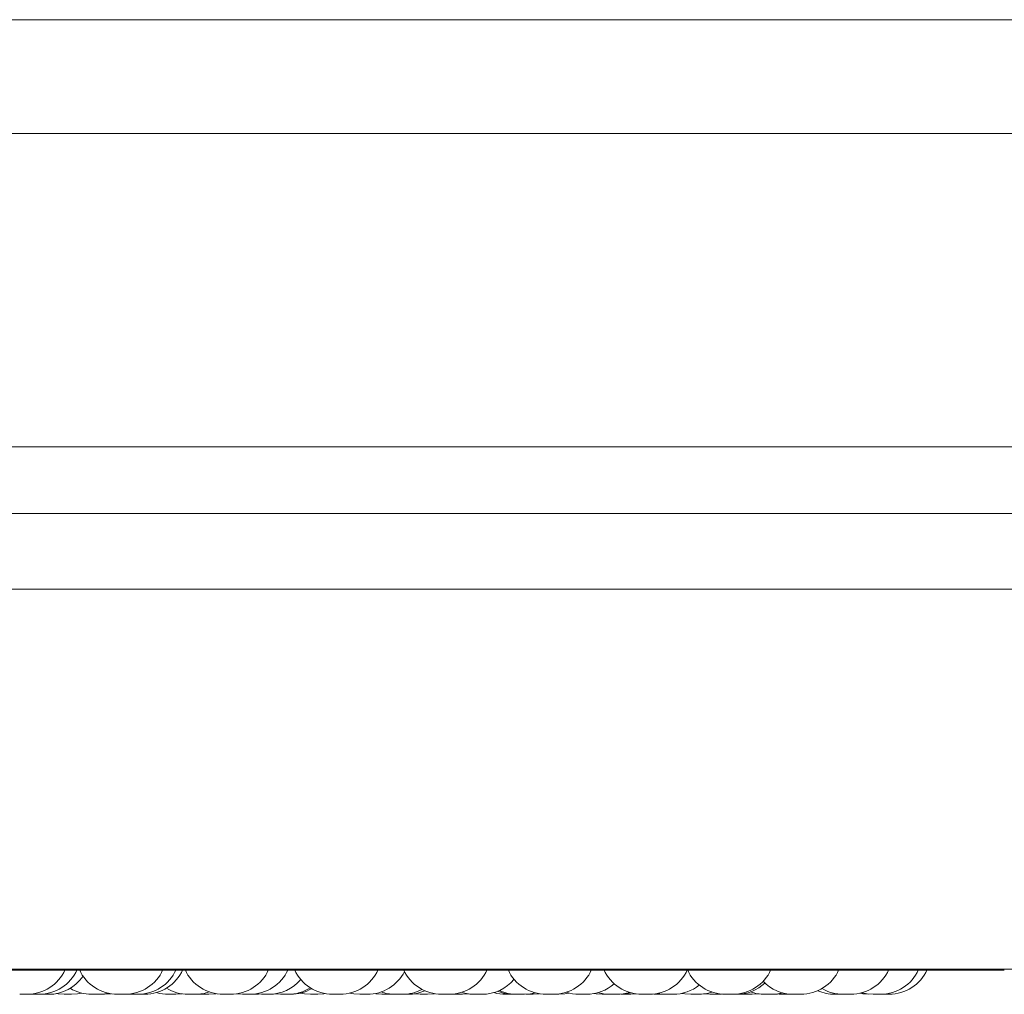
# Model space of a CAD drawing. Units: millimetres. Extents: x 470 to 882, y 3 to 283.
# Drawn here: x 809 to 811, y 173 to 175 of the extents above; entities that cross this region are included whole.
import ezdxf

# ---------------------------------------------------------------- set-up
doc = ezdxf.new("R2010")
doc.units = ezdxf.units.MM

msp = doc.modelspace()

# ---------------------------------------------------------------- linework, layer by layer
at = {"color": 7, "linetype": 'Continuous', "lineweight": 15}
for p, q in [((803.1003, 175.2506), (838.1903, 175.2506)), ((838.1903, 175.0106), (803.1003, 175.0106)), ((802.9403, 174.3506), (837.2203, 174.3506)), ((808.2048, 174.2106), (826.7455, 174.2106)), ((807.2935, 174.0506), (826.7177, 174.0506)), ((807.8045, 173.2485), (810.6605, 173.2485)), ((808.2144, 173.2506), (826.7177, 173.2506)), ((808.5866, 173.1974), (808.6019, 173.1974)), ((808.6062, 173.1976), (808.6117, 173.1974)), ((808.6295, 173.1975), (808.6319, 173.1974)), ((808.814, 173.1976), (808.8201, 173.1974)), ((808.8342, 173.1974), (808.8342, 173.1974)), ((808.8346, 173.1974), (808.8498, 173.1974)), ((808.9002, 173.1974), (808.9156, 173.1974)), ((808.9624, 173.1977), (808.9696, 173.1974)), ((809.0836, 173.1974), (809.0898, 173.1976)), ((809.0837, 173.1983), (809.096, 173.1974)), ((809.1238, 173.1983), (809.1361, 173.1974)), ((809.2147, 173.1974), (809.1993, 173.1974)), ((809.2458, 173.1974), (809.2612, 173.1974)), ((809.3032, 173.1974), (809.3186, 173.1974)), ((809.3367, 173.1983), (809.3491, 173.1974)), ((809.3645, 173.1974), (809.3707, 173.1976)), ((809.377, 173.1974), (809.3923, 173.1974)), ((809.4974, 173.1977), (809.5039, 173.1974)), ((809.504, 173.1974), (809.5041, 173.1974)), ((809.5044, 173.1974), (809.5053, 173.1974)), ((809.545, 173.1974), (809.5454, 173.1974)), ((809.6344, 173.1974), (809.6344, 173.1974)), ((809.6348, 173.1974), (809.6357, 173.1974)), ((809.6357, 173.1974), (809.6497, 173.1974)), ((809.6674, 173.1974), (809.6525, 173.1974)), ((809.6674, 173.1974), (809.6679, 173.1974)), ((809.7648, 173.1974), (809.7648, 173.1974)), ((809.7652, 173.1974), (809.7661, 173.1974)), ((809.8532, 173.1976), (809.8587, 173.1974)), ((809.8741, 173.1974), (809.8857, 173.1982)), ((809.8974, 173.1974), (809.8975, 173.1974)), ((809.8978, 173.1974), (809.8987, 173.1974)), ((809.8987, 173.1974), (809.9127, 173.1974)), ((809.9221, 173.1979), (809.9314, 173.1974)), ((809.9338, 173.1974), (809.9352, 173.1974)), ((810.028, 173.1983), (810.0403, 173.1974)), ((810.0557, 173.1974), (810.0645, 173.1979)), ((810.1052, 173.1979), (810.1141, 173.1974)), ((810.1866, 173.1975), (810.1906, 173.1974)), ((810.206, 173.1974), (810.2109, 173.1976))]:
    msp.add_line(p, q, dxfattribs=at)
at = {"color": 7, "linetype": 'Continuous', "lineweight": 15, "flags": 128}
for points in [[(809.6497, 173.1974), (809.6623, 173.1983), (809.6726, 173.2005)], [(809.8045, 173.2009), (809.8164, 173.1983), (809.829, 173.1974)], [(809.8489, 173.1974), (809.8614, 173.1983), (809.8731, 173.2008)], [(810.3605, 173.2007), (810.3716, 173.1983), (810.3842, 173.1974)], [(808.6639, 173.199), (808.6678, 173.1983), (808.6804, 173.1974)], [(808.6958, 173.1974), (808.7084, 173.1983), (808.717, 173.2)], [(808.7536, 173.1974), (808.7662, 173.1983), (808.7731, 173.1996)], [(808.765, 173.1974), (808.7776, 173.1983), (808.7788, 173.1985)], [(808.9156, 173.1974), (808.9282, 173.1983), (808.9284, 173.1984)], [(808.985, 173.1974), (808.9976, 173.1983), (809.0001, 173.1987)], [(809.0433, 173.1983), (809.0434, 173.1983), (809.056, 173.1974)], [(809.1783, 173.2), (809.1867, 173.1983), (809.1993, 173.1974)], [(809.2147, 173.1974), (809.2273, 173.1983), (809.2303, 173.1988)], [(809.2822, 173.2), (809.2906, 173.1983), (809.3032, 173.1974)], [(809.4172, 173.1983), (809.4173, 173.1983), (809.4299, 173.1974)], [(809.4453, 173.1974), (809.4579, 173.1983), (809.4604, 173.1987)], [(809.5193, 173.1974), (809.5319, 173.1983), (809.5321, 173.1984)], [(809.668, 173.1974), (809.6806, 173.1983), (809.6817, 173.1985)], [(809.7223, 173.1974), (809.7349, 173.1983), (809.7435, 173.2)], [(809.7966, 173.199), (809.8006, 173.1983), (809.8132, 173.1974)], [(809.9301, 173.1992), (809.9349, 173.1983), (809.9475, 173.1974)], [(809.9816, 173.1994), (809.9877, 173.1983), (810.0003, 173.1974)], [(810.1295, 173.1974), (810.1421, 173.1983), (810.1426, 173.1984)], [(810.1712, 173.1974), (810.1838, 173.1983), (810.1938, 173.2004)], [(810.1825, 173.1974), (810.1951, 173.1983), (810.1995, 173.1991)], [(810.356, 173.1995), (810.3625, 173.1983), (810.3751, 173.1974)]]:
    msp.add_lwpolyline(points, dxfattribs=at)
at = {"color": 7, "linetype": 'Continuous', "lineweight": 15}
for centre, start, end in [((808.6019, 173.2854), 270, 335.8523), ((808.6271, 173.2854), 270, 335.8523), ((808.7926, 173.2854), 204.1477, 270), ((808.808, 173.2854), 270, 335.8523), ((808.8355, 173.2854), 270, 335.8523), ((808.8498, 173.2854), 270, 335.8523), ((809.0152, 173.2854), 204.1477, 270), ((809.0306, 173.2854), 270, 335.8523), ((809.0714, 173.2854), 270, 335.8523), ((809.2458, 173.2854), 204.1477, 270), ((809.2612, 173.2854), 270, 335.8523), ((809.3186, 173.2854), 270, 333.0859), ((809.4755, 173.2854), 204.1477, 270), ((809.4909, 173.2854), 270, 335.8523), ((809.6955, 173.2854), 204.1477, 270), ((809.7109, 173.2854), 270, 335.8523), ((809.8973, 173.2854), 204.1477, 270), ((809.9127, 173.2854), 270, 335.8523), ((810.0732, 173.2854), 204.1477, 270), ((810.0886, 173.2854), 270, 335.8523), ((810.2318, 173.2854), 270, 335.8523), ((810.3368, 173.2854), 270, 335.8523), ((810.3996, 173.2854), 270, 335.8523), ((810.4177, 173.2854), 270, 335.8523), ((808.6473, 173.2854), 270, 325.6267), ((809.1114, 173.2854), 270, 319.7741), ((809.5603, 173.2854), 270, 320.1942), ((810.2164, 173.2854), 223.4395, 270), ((808.7382, 173.2854), 238.8995, 270), ((808.9002, 173.2854), 253.3694, 270), ((808.9412, 173.2854), 238.721, 270), ((808.9566, 173.2854), 270, 289.4485), ((809.1515, 173.2854), 270, 302.4027), ((809.1573, 173.2854), 270, 300.1863), ((809.3769, 173.2854), 250.6487, 270), ((809.3923, 173.2854), 270, 298.2174), ((809.4045, 173.2854), 270, 293.7884), ((809.5449, 173.2854), 252.1376, 270), ((809.6107, 173.2854), 253.3696, 270), ((809.6262, 173.2854), 248.0268, 270), ((809.6343, 173.2854), 245.1467, 270), ((809.7647, 173.2854), 252.2191, 270), ((809.7801, 173.2854), 270, 311.782), ((809.8444, 173.2854), 270, 287.5114), ((809.9629, 173.2854), 270, 308.8255), ((810.0157, 173.2854), 270, 289.0934), ((810.0963, 173.2854), 270, 313.0437), ((810.1558, 173.2854), 250.2363, 270), ((810.3036, 173.2854), 245.9243, 270), ((810.3214, 173.2854), 239.3967, 270)]:
    msp.add_arc(centre, 0.088, start, end, dxfattribs=at)
for points, knots in [([(808.6117, 173.1974), (808.6117, 173.1974), (808.6117, 173.1974), (808.6122, 173.1974), (808.6133, 173.1974), (808.6148, 173.1974), (808.6169, 173.1974), (808.6199, 173.1974), (808.6227, 173.1974), (808.6248, 173.1974), (808.626, 173.1974), (808.6269, 173.1974), (808.627, 173.1974), (808.627, 173.1974)], [0, 0, 0, 0, 0.027284, 0.140698, 0.223666, 0.276933, 0.401758, 0.520359, 0.63952, 0.759299, 0.826685, 0.89558, 1, 1, 1, 1]), ([(808.6269, 173.1974), (808.6274, 173.1974), (808.6283, 173.1974), (808.6294, 173.1974), (808.6301, 173.1974), (808.6304, 173.1974), (808.6309, 173.1974), (808.6315, 173.1974), (808.6315, 173.1974), (808.6316, 173.1974)], [0, 0, 0, 0, 0.1649742, 0.3316966, 0.4985798, 0.5037905, 0.5466988, 0.8314927, 1, 1, 1, 1]), ([(808.632, 173.1974), (808.632, 173.1974), (808.6319, 173.1974), (808.6328, 173.1974), (808.6341, 173.1974), (808.6353, 173.1974), (808.6367, 173.1974), (808.6387, 173.1974), (808.6412, 173.1974), (808.6436, 173.1974), (808.6452, 173.1974), (808.6464, 173.1974), (808.6473, 173.1974), (808.6472, 173.1974), (808.6472, 173.1974)], [0, 0, 0, 0, 0.058433, 0.178994, 0.248472, 0.315224, 0.380069, 0.442846, 0.567781, 0.687292, 0.756512, 0.818655, 0.93595, 1, 1, 1, 1]), ([(808.6806, 173.1974), (808.6806, 173.1974), (808.6805, 173.1974), (808.6815, 173.1974), (808.6827, 173.1974), (808.6843, 173.1974), (808.6866, 173.1974), (808.6897, 173.1974), (808.6921, 173.1974), (808.6937, 173.1974), (808.6947, 173.1974), (808.6954, 173.1974), (808.6958, 173.1974), (808.6958, 173.1974), (808.6957, 173.1974)], [0, 0, 0, 0, 0.067326, 0.186825, 0.256137, 0.318232, 0.435645, 0.560808, 0.685725, 0.75672, 0.81863, 0.884947, 0.952226, 1, 1, 1, 1]), ([(808.7383, 173.1974), (808.7383, 173.1974), (808.7383, 173.1974), (808.739, 173.1974), (808.7401, 173.1974), (808.7415, 173.1974), (808.7431, 173.1974), (808.7441, 173.1974), (808.7446, 173.1974), (808.7446, 173.1974), (808.7447, 173.1974), (808.7457, 173.1974), (808.7474, 173.1974), (808.7494, 173.1974), (808.7511, 173.1974), (808.7523, 173.1974), (808.7531, 173.1974), (808.7535, 173.1974), (808.7535, 173.1974), (808.7536, 173.1974), (808.7536, 173.1974), (808.7535, 173.1974)], [0, 0, 0, 0, 0.069114, 0.156335, 0.216462, 0.319374, 0.381685, 0.443825, 0.444046, 0.445052, 0.447859, 0.458632, 0.56902, 0.656298, 0.716398, 0.81917, 0.881571, 0.943901, 0.945786, 0.961977, 1, 1, 1, 1]), ([(808.7496, 173.1974), (808.7496, 173.1974), (808.7495, 173.1974), (808.7498, 173.1974), (808.7499, 173.1974), (808.7502, 173.1974), (808.7503, 173.1974), (808.7503, 173.1974), (808.7507, 173.1974), (808.7517, 173.1974), (808.7534, 173.1974), (808.7553, 173.1974), (808.7571, 173.1974), (808.759, 173.1974), (808.7599, 173.1974), (808.7605, 173.1974), (808.7614, 173.1974), (808.7627, 173.1974), (808.7638, 173.1974), (808.7643, 173.1974), (808.7645, 173.1974), (808.7649, 173.1974), (808.7649, 173.1974), (808.765, 173.1974)], [0, 0, 0, 0, 0.006935, 0.068899, 0.130645, 0.130923, 0.131979, 0.134787, 0.145322, 0.255179, 0.341834, 0.401499, 0.5038, 0.565654, 0.627556, 0.629488, 0.645502, 0.751176, 0.81364, 0.876094, 0.878207, 0.894554, 1, 1, 1, 1]), ([(808.7926, 173.1974), (808.7926, 173.1974), (808.7924, 173.1974), (808.7931, 173.1974), (808.7945, 173.1974), (808.7961, 173.1974), (808.798, 173.1974), (808.8, 173.1974), (808.8021, 173.1974), (808.804, 173.1974), (808.8056, 173.1974), (808.8068, 173.1974), (808.8077, 173.1974), (808.8081, 173.1974), (808.808, 173.1974), (808.808, 173.1974)], [0, 0, 0, 0, 0.006237, 0.132023, 0.256675, 0.31906, 0.386198, 0.509045, 0.573267, 0.640367, 0.75667, 0.819419, 0.88205, 0.995243, 1, 1, 1, 1]), ([(808.811, 173.1974), (808.8109, 173.1974), (808.8109, 173.1974), (808.8118, 173.1974), (808.8131, 173.1974), (808.8147, 173.1974), (808.8167, 173.1974), (808.8183, 173.1974), (808.819, 173.1974)], [0, 0, 0, 0, 0.129377, 0.35916, 0.492112, 0.611436, 0.836992, 1, 1, 1, 1]), ([(808.819, 173.1974), (808.819, 173.1974), (808.819, 173.1974), (808.8196, 173.1974), (808.8203, 173.1974), (808.8204, 173.1974)], [0, 0, 0, 0, 0.292204, 0.896996, 1, 1, 1, 1]), ([(808.8202, 173.1974), (808.8202, 173.1974), (808.8203, 173.1974), (808.8211, 173.1974), (808.8223, 173.1974), (808.824, 173.1974), (808.8259, 173.1974), (808.828, 173.1974), (808.8305, 173.1974), (808.8328, 173.1974), (808.8341, 173.1974), (808.8351, 173.1974), (808.8356, 173.1974), (808.8355, 173.1974), (808.8355, 173.1974)], [0, 0, 0, 0, 0.099046, 0.170191, 0.231241, 0.355487, 0.42415, 0.484696, 0.611981, 0.736996, 0.800587, 0.868032, 0.986349, 1, 1, 1, 1]), ([(808.9413, 173.1974), (808.9413, 173.1974), (808.9413, 173.1974), (808.9417, 173.1974), (808.9426, 173.1974), (808.9426, 173.1974), (808.9426, 173.1974), (808.9427, 173.1974), (808.9433, 173.1974), (808.9445, 173.1974), (808.9464, 173.1974), (808.9484, 173.1974), (808.9503, 173.1974), (808.952, 173.1974), (808.9529, 173.1974), (808.9534, 173.1974), (808.9543, 173.1974), (808.9553, 173.1974), (808.9561, 173.1974), (808.9565, 173.1974), (808.9565, 173.1974), (808.9566, 173.1974), (808.9566, 173.1974), (808.9565, 173.1974)], [0, 0, 0, 0, 0.068333, 0.131204, 0.193961, 0.19406, 0.195248, 0.198012, 0.208749, 0.319051, 0.406212, 0.466546, 0.569288, 0.631629, 0.693823, 0.695739, 0.711901, 0.818238, 0.881161, 0.943918, 0.945999, 0.962383, 1, 1, 1, 1]), ([(808.9696, 173.1974), (808.9696, 173.1974), (808.9696, 173.1974), (808.9694, 173.1974), (808.9698, 173.1974), (808.9698, 173.1974), (808.9698, 173.1974), (808.97, 173.1974), (808.9708, 173.1974), (808.9722, 173.1974), (808.9739, 173.1974), (808.9756, 173.1974), (808.9774, 173.1974), (808.9785, 173.1974), (808.9791, 173.1974), (808.9801, 173.1974), (808.9815, 173.1974), (808.9829, 173.1974), (808.9835, 173.1974), (808.9839, 173.1974), (808.9844, 173.1974), (808.985, 173.1974), (808.9849, 173.1974), (808.9849, 173.1974)], [0, 0, 0, 0, 0.0066236, 0.0688044, 0.0690835, 0.0700899, 0.0730123, 0.0835452, 0.1941206, 0.2813229, 0.3415918, 0.4442517, 0.5065955, 0.5688867, 0.5709211, 0.5869578, 0.6932385, 0.7562197, 0.8189877, 0.8211226, 0.8375053, 0.9436293, 1, 1, 1, 1]), ([(809.0153, 173.1974), (809.0153, 173.1974), (809.0152, 173.1974), (809.0158, 173.1974), (809.0162, 173.1974), (809.0166, 173.1974), (809.0167, 173.1974), (809.0173, 173.1974), (809.0184, 173.1974), (809.0201, 173.1974), (809.0211, 173.1974), (809.0216, 173.1974), (809.0216, 173.1974), (809.0217, 173.1974), (809.0227, 173.1974), (809.0244, 173.1974), (809.0264, 173.1974), (809.0281, 173.1974), (809.0293, 173.1974), (809.0301, 173.1974), (809.0305, 173.1974), (809.0305, 173.1974), (809.0305, 173.1974), (809.0305, 173.1974), (809.0306, 173.1974), (809.0306, 173.1974), (809.0305, 173.1974)], [0, 0, 0, 0, 0.068293, 0.131084, 0.193877, 0.194435, 0.198817, 0.211253, 0.318236, 0.381081, 0.443847, 0.444045, 0.445051, 0.44807, 0.458649, 0.569046, 0.656294, 0.716453, 0.81929, 0.881781, 0.943924, 0.944122, 0.945128, 0.947954, 0.958728, 1, 1, 1, 1]), ([(809.0561, 173.1974), (809.0561, 173.1974), (809.056, 173.1974), (809.0565, 173.1974), (809.0571, 173.1974), (809.0574, 173.1974), (809.0575, 173.1974), (809.058, 173.1974), (809.0592, 173.1974), (809.0608, 173.1974), (809.0618, 173.1974), (809.0623, 173.1974), (809.0624, 173.1974), (809.0625, 173.1974), (809.0635, 173.1974), (809.0652, 173.1974), (809.0672, 173.1974), (809.0688, 173.1974), (809.07, 173.1974), (809.0711, 173.1974), (809.0709, 173.1974), (809.0713, 173.1974), (809.0713, 173.1974), (809.0713, 173.1974), (809.0713, 173.1974), (809.0713, 173.1974), (809.0713, 173.1974)], [0, 0, 0, 0, 0.068296, 0.131088, 0.193882, 0.194323, 0.198981, 0.211141, 0.318125, 0.381147, 0.443914, 0.444112, 0.445118, 0.447944, 0.458523, 0.569118, 0.656182, 0.716506, 0.819212, 0.881527, 0.943861, 0.94414, 0.945127, 0.947953, 0.958727, 1, 1, 1, 1]), ([(809.0682, 173.1974), (809.0682, 173.1974), (809.0681, 173.1974), (809.0684, 173.1974), (809.0684, 173.1974), (809.0684, 173.1974), (809.0684, 173.1974), (809.0687, 173.1974), (809.0693, 173.1974), (809.0708, 173.1974), (809.0725, 173.1974), (809.0742, 173.1974), (809.0761, 173.1974), (809.0771, 173.1974), (809.0777, 173.1974), (809.0787, 173.1974), (809.0801, 173.1974), (809.0815, 173.1974), (809.0822, 173.1974), (809.0825, 173.1974), (809.083, 173.1974), (809.0836, 173.1974), (809.0835, 173.1974), (809.0835, 173.1974)], [0, 0, 0, 0, 0.006033, 0.068828, 0.069026, 0.070032, 0.072955, 0.08363, 0.194037, 0.281243, 0.341514, 0.444363, 0.506709, 0.569002, 0.570846, 0.587075, 0.69336, 0.756193, 0.819084, 0.821116, 0.8375, 0.943627, 1, 1, 1, 1]), ([(809.0962, 173.1974), (809.0961, 173.1974), (809.0961, 173.1974), (809.0967, 173.1974), (809.0971, 173.1974), (809.0975, 173.1974), (809.0975, 173.1974), (809.0981, 173.1974), (809.0992, 173.1974), (809.1009, 173.1974), (809.1019, 173.1974), (809.1024, 173.1974), (809.1024, 173.1974), (809.1025, 173.1974), (809.1035, 173.1974), (809.1053, 173.1974), (809.1072, 173.1974), (809.1089, 173.1974), (809.1101, 173.1974), (809.1111, 173.1974), (809.1109, 173.1974), (809.1113, 173.1974), (809.1113, 173.1974), (809.1114, 173.1974), (809.1114, 173.1974), (809.1114, 173.1974), (809.1113, 173.1974)], [0, 0, 0, 0, 0.068298, 0.131091, 0.193887, 0.194445, 0.198828, 0.211149, 0.318136, 0.38116, 0.443928, 0.444126, 0.445132, 0.447958, 0.458537, 0.569136, 0.656202, 0.716527, 0.819236, 0.881729, 0.943875, 0.944154, 0.94516, 0.947952, 0.958726, 1, 1, 1, 1]), ([(809.1362, 173.1974), (809.1362, 173.1974), (809.1361, 173.1974), (809.1367, 173.1974), (809.1371, 173.1974), (809.1375, 173.1974), (809.1376, 173.1974), (809.1382, 173.1974), (809.1393, 173.1974), (809.141, 173.1974), (809.1419, 173.1974), (809.1425, 173.1974), (809.1425, 173.1974), (809.1426, 173.1974), (809.1436, 173.1974), (809.1453, 173.1974), (809.1473, 173.1974), (809.149, 173.1974), (809.1502, 173.1974), (809.1512, 173.1974), (809.151, 173.1974), (809.1514, 173.1974), (809.1514, 173.1974), (809.1514, 173.1974), (809.1515, 173.1974), (809.1514, 173.1974), (809.1514, 173.1974)], [0, 0, 0, 0, 0.068298, 0.131091, 0.193886, 0.194444, 0.198827, 0.210987, 0.318108, 0.381131, 0.443899, 0.444097, 0.445103, 0.447894, 0.458699, 0.5691, 0.656166, 0.716491, 0.819199, 0.881692, 0.943837, 0.944117, 0.945123, 0.947914, 0.958719, 1, 1, 1, 1]), ([(809.1419, 173.1974), (809.1419, 173.1974), (809.1419, 173.1974), (809.142, 173.1974), (809.1426, 173.1974), (809.1445, 173.1974), (809.1472, 173.1974), (809.1503, 173.1974), (809.1523, 173.1974), (809.1541, 173.1974), (809.1557, 173.1974), (809.1568, 173.1974), (809.1572, 173.1974), (809.1573, 173.1974), (809.1573, 173.1974), (809.1573, 173.1974)], [0, 0, 0, 0, 0.008712, 0.027259, 0.152068, 0.276875, 0.401622, 0.52648, 0.651019, 0.657971, 0.776551, 0.901261, 0.922104, 0.962883, 1, 1, 1, 1]), ([(809.3032, 173.1974), (809.3032, 173.1974), (809.3032, 173.1974), (809.3032, 173.1974), (809.3032, 173.1974)], [0, 0, 0, 0, 0.66638, 1, 1, 1, 1]), ([(809.3091, 173.1974), (809.3091, 173.1974), (809.3091, 173.1974), (809.3098, 173.1974), (809.3109, 173.1974), (809.3122, 173.1974), (809.3139, 173.1974), (809.3149, 173.1974), (809.3155, 173.1974), (809.3165, 173.1974), (809.318, 173.1974), (809.3198, 173.1974), (809.3207, 173.1974), (809.3213, 173.1974), (809.3221, 173.1974), (809.3235, 173.1974), (809.324, 173.1974), (809.3243, 173.1974)], [0, 0, 0, 0, 0.073264, 0.16572, 0.229458, 0.338478, 0.404577, 0.470448, 0.472563, 0.489709, 0.602346, 0.669064, 0.735648, 0.73774, 0.755336, 0.86763, 1, 1, 1, 1]), ([(809.3492, 173.1974), (809.3492, 173.1974), (809.3491, 173.1974), (809.3498, 173.1974), (809.3509, 173.1974), (809.3523, 173.1974), (809.354, 173.1974), (809.3549, 173.1974), (809.3556, 173.1974), (809.3566, 173.1974), (809.3581, 173.1974), (809.3599, 173.1974), (809.3608, 173.1974), (809.3613, 173.1974), (809.3621, 173.1974), (809.3636, 173.1974), (809.3641, 173.1974), (809.3644, 173.1974)], [0, 0, 0, 0, 0.073161, 0.165718, 0.229457, 0.338481, 0.404582, 0.470454, 0.47257, 0.489716, 0.602356, 0.669076, 0.735662, 0.737984, 0.75535, 0.867724, 1, 1, 1, 1]), ([(809.3892, 173.1974), (809.3892, 173.1974), (809.3892, 173.1974), (809.3899, 173.1974), (809.391, 173.1974), (809.3924, 173.1974), (809.394, 173.1974), (809.395, 173.1974), (809.3956, 173.1974), (809.3966, 173.1974), (809.3982, 173.1974), (809.4, 173.1974), (809.4009, 173.1974), (809.4014, 173.1974), (809.4022, 173.1974), (809.4036, 173.1974), (809.4041, 173.1974), (809.4044, 173.1974)], [0, 0, 0, 0, 0.073163, 0.165722, 0.229462, 0.338487, 0.404543, 0.470444, 0.472559, 0.489706, 0.602348, 0.66907, 0.735656, 0.737979, 0.755345, 0.867721, 1, 1, 1, 1]), ([(809.43, 173.1974), (809.43, 173.1974), (809.43, 173.1974), (809.4307, 173.1974), (809.4318, 173.1974), (809.4331, 173.1974), (809.4348, 173.1974), (809.4358, 173.1974), (809.4364, 173.1974), (809.4374, 173.1974), (809.4389, 173.1974), (809.4407, 173.1974), (809.4416, 173.1974), (809.4422, 173.1974), (809.443, 173.1974), (809.4444, 173.1974), (809.4449, 173.1974), (809.4452, 173.1974)], [0, 0, 0, 0, 0.073273, 0.165659, 0.229515, 0.338383, 0.404484, 0.470559, 0.472674, 0.489614, 0.602463, 0.668985, 0.73557, 0.737833, 0.755261, 0.8677, 1, 1, 1, 1]), ([(809.4757, 173.1974), (809.4757, 173.1974), (809.4756, 173.1974), (809.4766, 173.1974), (809.4778, 173.1974), (809.4787, 173.1974), (809.4791, 173.1974), (809.4792, 173.1974), (809.4801, 173.1974), (809.4815, 173.1974), (809.4834, 173.1974), (809.4844, 173.1974), (809.4849, 173.1974), (809.4849, 173.1974), (809.485, 173.1974), (809.486, 173.1974), (809.4876, 173.1974), (809.4891, 173.1974), (809.4902, 173.1974), (809.4909, 173.1974), (809.4909, 173.1974), (809.491, 173.1974)], [0, 0, 0, 0, 0.068088, 0.191631, 0.253988, 0.316282, 0.316989, 0.321397, 0.33354, 0.439967, 0.502516, 0.564821, 0.565017, 0.566017, 0.568825, 0.579529, 0.689245, 0.775975, 0.835814, 0.938052, 1, 1, 1, 1]), ([(809.5053, 173.1974), (809.506, 173.1974), (809.507, 173.1974), (809.5088, 173.1974), (809.5098, 173.1974), (809.5103, 173.1974), (809.5104, 173.1974), (809.5114, 173.1974), (809.513, 173.1974), (809.5145, 173.1974), (809.516, 173.1974), (809.516, 173.1974), (809.5161, 173.1974), (809.5161, 173.1974), (809.517, 173.1974), (809.5181, 173.1974), (809.519, 173.1974), (809.5193, 173.1974), (809.5193, 173.1974), (809.5192, 173.1974)], [0, 0, 0, 0, 0.1542952, 0.2322197, 0.3099711, 0.3107159, 0.316171, 0.3315309, 0.4643518, 0.5424492, 0.6203887, 0.6205111, 0.621939, 0.6253432, 0.6385946, 0.7756543, 0.883817, 0.9585686, 1, 1, 1, 1]), ([(809.5454, 173.1974), (809.5458, 173.1974), (809.5465, 173.1974), (809.548, 173.1974), (809.5489, 173.1974), (809.5494, 173.1974), (809.5495, 173.1974), (809.5504, 173.1974), (809.5519, 173.1974), (809.5538, 173.1974), (809.5547, 173.1974), (809.5552, 173.1974), (809.5553, 173.1974), (809.5554, 173.1974), (809.5563, 173.1974), (809.5578, 173.1974), (809.5591, 173.1974), (809.56, 173.1974), (809.5602, 173.1974), (809.5603, 173.1974)], [0, 0, 0, 0, 0.14187, 0.213717, 0.28544, 0.285944, 0.291097, 0.305134, 0.427518, 0.49935, 0.571013, 0.571239, 0.572453, 0.575806, 0.587869, 0.71421, 0.813718, 0.882605, 1, 1, 1, 1]), ([(809.6107, 173.1974), (809.6107, 173.1974), (809.6106, 173.1974), (809.6108, 173.1974), (809.6109, 173.1974), (809.6112, 173.1974), (809.6118, 173.1974), (809.613, 173.1974), (809.6138, 173.1974), (809.6144, 173.1974), (809.6152, 173.1974), (809.6167, 173.1974), (809.6185, 173.1974), (809.6196, 173.1974), (809.6202, 173.1974), (809.6212, 173.1974), (809.6231, 173.1974), (809.6242, 173.1974), (809.6249, 173.1974)], [0, 0, 0, 0, 0.007491, 0.084179, 0.08652, 0.106287, 0.236087, 0.312944, 0.389705, 0.392248, 0.411727, 0.541766, 0.618425, 0.695263, 0.697723, 0.717841, 0.847422, 1, 1, 1, 1]), ([(809.6249, 173.1974), (809.6254, 173.1974), (809.626, 173.1974), (809.6261, 173.1974), (809.6261, 173.1974)], [0, 0, 0, 0, 0.6874759, 1, 1, 1, 1]), ([(809.625, 173.1974), (809.625, 173.1974), (809.625, 173.1974), (809.6254, 173.1974), (809.6258, 173.1974), (809.6262, 173.1974), (809.6263, 173.1974)], [0, 0, 0, 0, 0.2194942, 0.5628916, 0.9394906, 1, 1, 1, 1]), ([(809.6263, 173.1974), (809.6262, 173.1974), (809.6262, 173.1974), (809.6268, 173.1974), (809.6273, 173.1974), (809.6277, 173.1974), (809.6282, 173.1974), (809.6294, 173.1974), (809.631, 173.1974), (809.632, 173.1974), (809.6327, 173.1974), (809.6337, 173.1974), (809.6357, 173.1974), (809.6374, 173.1974), (809.6383, 173.1974)], [0, 0, 0, 0, 0.098421, 0.189016, 0.279678, 0.282524, 0.305753, 0.45893, 0.549817, 0.640336, 0.643496, 0.667127, 0.820097, 1, 1, 1, 1]), ([(809.6366, 173.1974), (809.637, 173.1974), (809.6379, 173.1974), (809.6389, 173.1974), (809.6394, 173.1974), (809.6397, 173.1974)], [0, 0, 0, 0, 0.304257, 0.653605, 1, 1, 1, 1]), ([(809.6955, 173.1974), (809.6957, 173.1974), (809.696, 173.1974), (809.6975, 173.1974), (809.699, 173.1974), (809.6999, 173.1974), (809.7005, 173.1974), (809.7006, 173.1974), (809.7015, 173.1974), (809.703, 173.1974), (809.7049, 173.1974), (809.7058, 173.1974), (809.7063, 173.1974), (809.7064, 173.1974), (809.7065, 173.1974), (809.7073, 173.1974), (809.7088, 173.1974), (809.71, 173.1974), (809.7108, 173.1974), (809.7109, 173.1974), (809.7109, 173.1974)], [0, 0, 0, 0, 0.124014, 0.249421, 0.312753, 0.37588, 0.376509, 0.380983, 0.393519, 0.501363, 0.564923, 0.628193, 0.628392, 0.629553, 0.632326, 0.643102, 0.754488, 0.8425, 0.903205, 1, 1, 1, 1]), ([(809.707, 173.1974), (809.707, 173.1974), (809.707, 173.1974), (809.7075, 173.1974), (809.708, 173.1974), (809.7084, 173.1974), (809.709, 173.1974), (809.7105, 173.1974), (809.7123, 173.1974), (809.7133, 173.1974)], [0, 0, 0, 0, 0.154125, 0.29593, 0.437478, 0.442109, 0.479233, 0.718457, 1, 1, 1, 1]), ([(809.7133, 173.1974), (809.7143, 173.1974), (809.7158, 173.1974), (809.7177, 173.1974), (809.7186, 173.1974), (809.719, 173.1974), (809.7192, 173.1974), (809.72, 173.1974), (809.721, 173.1974), (809.7218, 173.1974), (809.7222, 173.1974), (809.7222, 173.1974), (809.7222, 173.1974), (809.7222, 173.1974), (809.7223, 173.1974), (809.7223, 173.1974), (809.7222, 173.1974)], [0, 0, 0, 0, 0.223634, 0.336561, 0.449274, 0.450465, 0.458346, 0.480424, 0.673069, 0.786093, 0.899146, 0.899323, 0.901307, 0.906327, 0.925584, 1, 1, 1, 1]), ([(809.7661, 173.1974), (809.7667, 173.1974), (809.7677, 173.1974), (809.7695, 173.1974), (809.7705, 173.1974), (809.7711, 173.1974), (809.7712, 173.1974), (809.7722, 173.1974), (809.7738, 173.1974), (809.7753, 173.1974), (809.7768, 173.1974), (809.7768, 173.1974), (809.7768, 173.1974), (809.7769, 173.1974), (809.7778, 173.1974), (809.7789, 173.1974), (809.7797, 173.1974), (809.7801, 173.1974), (809.78, 173.1974), (809.78, 173.1974)], [0, 0, 0, 0, 0.154267, 0.232233, 0.310206, 0.310696, 0.316412, 0.331508, 0.4643, 0.542421, 0.620285, 0.62053, 0.621958, 0.625489, 0.638612, 0.775634, 0.883899, 0.958564, 1, 1, 1, 1]), ([(809.8133, 173.1974), (809.8133, 173.1974), (809.8133, 173.1974), (809.8138, 173.1974), (809.8143, 173.1974), (809.8147, 173.1974), (809.8153, 173.1974), (809.8164, 173.1974), (809.8181, 173.1974), (809.8191, 173.1974), (809.8197, 173.1974), (809.8207, 173.1974), (809.8228, 173.1974), (809.8244, 173.1974), (809.8253, 173.1974)], [0, 0, 0, 0, 0.098524, 0.189183, 0.279677, 0.282523, 0.305745, 0.459088, 0.549631, 0.640125, 0.643306, 0.666909, 0.81983, 1, 1, 1, 1]), ([(809.8253, 173.1974), (809.8261, 173.1974), (809.8273, 173.1974), (809.8281, 173.1974), (809.8285, 173.1974), (809.8285, 173.1974), (809.8285, 173.1974), (809.8286, 173.1974), (809.8286, 173.1974), (809.8285, 173.1974)], [0, 0, 0, 0, 0.406267, 0.611416, 0.816568, 0.818181, 0.832924, 0.873122, 1, 1, 1, 1]), ([(809.829, 173.1974), (809.829, 173.1974), (809.8291, 173.1974), (809.8292, 173.1974), (809.8295, 173.1974), (809.8302, 173.1974), (809.8317, 173.1974), (809.8325, 173.1974)], [0, 0, 0, 0, 0.201056, 0.207811, 0.260536, 0.600127, 1, 1, 1, 1]), ([(809.8325, 173.1974), (809.8334, 173.1974), (809.8348, 173.1974), (809.8368, 173.1974), (809.8379, 173.1974), (809.8384, 173.1974), (809.8385, 173.1974), (809.8395, 173.1974), (809.8408, 173.1974), (809.8424, 173.1974), (809.8427, 173.1974), (809.8432, 173.1974), (809.8432, 173.1974), (809.8433, 173.1974), (809.8438, 173.1974), (809.8444, 173.1974), (809.8443, 173.1974), (809.8443, 173.1974)], [0, 0, 0, 0, 0.182611, 0.274796, 0.366919, 0.367567, 0.374106, 0.392312, 0.549496, 0.641763, 0.733936, 0.73426, 0.735827, 0.740129, 0.755736, 0.917782, 1, 1, 1, 1]), ([(809.8335, 173.1974), (809.8335, 173.1974), (809.8334, 173.1974), (809.8335, 173.1974), (809.834, 173.1974), (809.8349, 173.1974), (809.8354, 173.1974), (809.8355, 173.1974)], [0, 0, 0, 0, 0.036207, 0.114587, 0.637923, 0.902911, 1, 1, 1, 1]), ([(809.8427, 173.1974), (809.8434, 173.1974), (809.8451, 173.1974), (809.8463, 173.1974), (809.847, 173.1974)], [0, 0, 0, 0, 0.407197, 1, 1, 1, 1]), ([(809.847, 173.1974), (809.8476, 173.1974), (809.8484, 173.1974), (809.8489, 173.1974), (809.8488, 173.1974), (809.8488, 173.1974)], [0, 0, 0, 0, 0.557893, 0.840029, 1, 1, 1, 1]), ([(809.8587, 173.1974), (809.8587, 173.1974), (809.8586, 173.1974), (809.8588, 173.1974), (809.8589, 173.1974), (809.8591, 173.1974), (809.8597, 173.1974), (809.861, 173.1974), (809.8618, 173.1974), (809.8623, 173.1974), (809.8632, 173.1974), (809.8646, 173.1974), (809.8665, 173.1974), (809.8675, 173.1974), (809.8682, 173.1974), (809.8692, 173.1974), (809.8711, 173.1974), (809.8722, 173.1974), (809.8729, 173.1974)], [0, 0, 0, 0, 0.00739, 0.084108, 0.086567, 0.106218, 0.236126, 0.312982, 0.38967, 0.392011, 0.411758, 0.541528, 0.618428, 0.695265, 0.697724, 0.717843, 0.847423, 1, 1, 1, 1]), ([(809.8729, 173.1974), (809.8733, 173.1974), (809.874, 173.1974), (809.8741, 173.1974), (809.8741, 173.1974)], [0, 0, 0, 0, 0.6874759, 1, 1, 1, 1]), ([(809.9258, 173.1974), (809.9258, 173.1974), (809.9258, 173.1974), (809.9259, 173.1974), (809.926, 173.1974), (809.9263, 173.1974), (809.9269, 173.1974), (809.9281, 173.1974), (809.929, 173.1974), (809.9295, 173.1974), (809.9302, 173.1974), (809.9309, 173.1974), (809.9315, 173.1974)], [0, 0, 0, 0, 0.014586, 0.166245, 0.170866, 0.209882, 0.466074, 0.61777, 0.769277, 0.774297, 0.813803, 1, 1, 1, 1]), ([(809.9314, 173.1974), (809.9314, 173.1974), (809.9314, 173.1974), (809.9319, 173.1974), (809.9325, 173.1974), (809.9328, 173.1974), (809.9334, 173.1974), (809.9349, 173.1974), (809.9367, 173.1974), (809.9377, 173.1974)], [0, 0, 0, 0, 0.15412, 0.295935, 0.437494, 0.442308, 0.47952, 0.718436, 1, 1, 1, 1]), ([(809.9352, 173.1974), (809.9361, 173.1974), (809.9376, 173.1974), (809.9391, 173.1974), (809.9398, 173.1974), (809.94, 173.1974), (809.9401, 173.1974), (809.9406, 173.1974), (809.9412, 173.1974), (809.9412, 173.1974), (809.9412, 173.1974)], [0, 0, 0, 0, 0.284412, 0.428257, 0.571667, 0.572882, 0.58303, 0.611221, 0.856228, 1, 1, 1, 1]), ([(809.9377, 173.1974), (809.9387, 173.1974), (809.9402, 173.1974), (809.9422, 173.1974), (809.943, 173.1974), (809.9435, 173.1974), (809.9436, 173.1974), (809.9444, 173.1974), (809.9455, 173.1974), (809.9463, 173.1974), (809.9466, 173.1974), (809.9466, 173.1974), (809.9466, 173.1974), (809.9467, 173.1974), (809.9468, 173.1974), (809.9467, 173.1974), (809.9467, 173.1974)], [0, 0, 0, 0, 0.223628, 0.336551, 0.449261, 0.450452, 0.458333, 0.480411, 0.67292, 0.786099, 0.899149, 0.899326, 0.90131, 0.90633, 0.925586, 1, 1, 1, 1]), ([(809.9475, 173.1974), (809.9475, 173.1974), (809.9475, 173.1974), (809.9479, 173.1974), (809.9486, 173.1974), (809.9492, 173.1974), (809.9498, 173.1974), (809.9502, 173.1974)], [0, 0, 0, 0, 0.069228, 0.532813, 0.609893, 0.761301, 1, 1, 1, 1]), ([(809.9502, 173.1974), (809.9511, 173.1974), (809.9523, 173.1974), (809.9543, 173.1974), (809.9553, 173.1974), (809.9559, 173.1974), (809.956, 173.1974), (809.957, 173.1974), (809.9584, 173.1974), (809.9601, 173.1974), (809.9607, 173.1974), (809.9611, 173.1974), (809.9611, 173.1974), (809.9612, 173.1974), (809.9618, 173.1974), (809.9626, 173.1974), (809.9629, 173.1974), (809.9629, 173.1974), (809.9629, 173.1974)], [0, 0, 0, 0, 0.172027, 0.258898, 0.345735, 0.346554, 0.352586, 0.369624, 0.517665, 0.604689, 0.691577, 0.691964, 0.693329, 0.697388, 0.712144, 0.864836, 0.985504, 1, 1, 1, 1]), ([(810.0003, 173.1974), (810.0003, 173.1974), (810.0003, 173.1974), (810.0008, 173.1974), (810.0014, 173.1974), (810.0017, 173.1974), (810.0023, 173.1974), (810.0034, 173.1974), (810.0051, 173.1974), (810.0061, 173.1974), (810.0068, 173.1974), (810.0078, 173.1974), (810.0098, 173.1974), (810.0115, 173.1974), (810.0124, 173.1974)], [0, 0, 0, 0, 0.098408, 0.189126, 0.279776, 0.282461, 0.305855, 0.459011, 0.549822, 0.640329, 0.643231, 0.667119, 0.820063, 1, 1, 1, 1]), ([(810.0124, 173.1974), (810.0131, 173.1974), (810.0143, 173.1974), (810.0152, 173.1974), (810.0154, 173.1974), (810.0156, 173.1974), (810.0156, 173.1974), (810.0157, 173.1974), (810.0156, 173.1974), (810.0156, 173.1974)], [0, 0, 0, 0, 0.406219, 0.611639, 0.816603, 0.818643, 0.833067, 0.873162, 1, 1, 1, 1]), ([(810.0404, 173.1974), (810.0404, 173.1974), (810.0402, 173.1974), (810.0407, 173.1974), (810.0417, 173.1974), (810.0423, 173.1974), (810.0427, 173.1974), (810.0428, 173.1974), (810.0436, 173.1974), (810.0448, 173.1974), (810.0467, 173.1974), (810.0477, 173.1974), (810.0484, 173.1974), (810.0494, 173.1974), (810.0514, 173.1974), (810.0528, 173.1974), (810.0536, 173.1974)], [0, 0, 0, 0, 0.008202, 0.172402, 0.255647, 0.338731, 0.339673, 0.345584, 0.361767, 0.503429, 0.586675, 0.669672, 0.672545, 0.694251, 0.834747, 1, 1, 1, 1]), ([(810.0536, 173.1974), (810.0542, 173.1974), (810.0551, 173.1974), (810.0557, 173.1974), (810.0557, 173.1974), (810.0557, 173.1974)], [0, 0, 0, 0, 0.5100526, 0.768157, 1, 1, 1, 1]), ([(810.0732, 173.1974), (810.0732, 173.1974), (810.0733, 173.1974), (810.0737, 173.1974), (810.0749, 173.1974), (810.0756, 173.1974)], [0, 0, 0, 0, 0.066302, 0.49498, 1, 1, 1, 1]), ([(810.0756, 173.1974), (810.0764, 173.1974), (810.0776, 173.1974), (810.0796, 173.1974), (810.0806, 173.1974), (810.0811, 173.1974), (810.0813, 173.1974), (810.0823, 173.1974), (810.0837, 173.1974), (810.0854, 173.1974), (810.086, 173.1974), (810.0865, 173.1974), (810.0865, 173.1974), (810.0866, 173.1974), (810.0873, 173.1974), (810.0882, 173.1974), (810.0886, 173.1974), (810.0886, 173.1974), (810.0886, 173.1974)], [0, 0, 0, 0, 0.16727, 0.251712, 0.336022, 0.336861, 0.342701, 0.359442, 0.503269, 0.588014, 0.672288, 0.672553, 0.674055, 0.678001, 0.692089, 0.840818, 0.958061, 1, 1, 1, 1]), ([(810.0809, 173.1974), (810.0809, 173.1974), (810.0809, 173.1974), (810.0813, 173.1974), (810.0818, 173.1974), (810.0821, 173.1974)], [0, 0, 0, 0, 0.272823, 0.665696, 1, 1, 1, 1]), ([(810.0853, 173.1974), (810.0863, 173.1974), (810.0877, 173.1974), (810.0898, 173.1974), (810.0907, 173.1974), (810.0913, 173.1974), (810.0914, 173.1974), (810.0923, 173.1974), (810.0936, 173.1974), (810.0947, 173.1974), (810.0956, 173.1974), (810.0956, 173.1974), (810.0956, 173.1974), (810.0956, 173.1974), (810.0961, 173.1974), (810.0962, 173.1974), (810.0963, 173.1974)], [0, 0, 0, 0, 0.198785, 0.299322, 0.399483, 0.400482, 0.407578, 0.427223, 0.598502, 0.699243, 0.79971, 0.800026, 0.801581, 0.806246, 0.823207, 1, 1, 1, 1]), ([(810.1141, 173.1974), (810.1141, 173.1974), (810.1141, 173.1974), (810.1143, 173.1974), (810.1148, 173.1974), (810.1157, 173.1974), (810.1171, 173.1974), (810.1181, 173.1974), (810.1185, 173.1974), (810.1187, 173.1974), (810.1196, 173.1974), (810.1216, 173.1974), (810.1234, 173.1974), (810.1244, 173.1974)], [0, 0, 0, 0, 0.095624, 0.152293, 0.181204, 0.384612, 0.487708, 0.590906, 0.591992, 0.599451, 0.619593, 0.795169, 1, 1, 1, 1]), ([(810.1244, 173.1974), (810.1253, 173.1974), (810.1267, 173.1974), (810.128, 173.1974), (810.1286, 173.1974), (810.1288, 173.1974), (810.1288, 173.1974), (810.1292, 173.1974), (810.1294, 173.1974), (810.1295, 173.1974)], [0, 0, 0, 0, 0.332004, 0.499877, 0.667655, 0.669323, 0.681134, 0.71397, 1, 1, 1, 1]), ([(810.1559, 173.1974), (810.1559, 173.1974), (810.1559, 173.1974), (810.1564, 173.1974), (810.1569, 173.1974), (810.1573, 173.1974), (810.1579, 173.1974), (810.1594, 173.1974), (810.1612, 173.1974), (810.1622, 173.1974)], [0, 0, 0, 0, 0.154107, 0.295911, 0.437459, 0.442273, 0.479482, 0.718379, 1, 1, 1, 1]), ([(810.1622, 173.1974), (810.1632, 173.1974), (810.1647, 173.1974), (810.1666, 173.1974), (810.1675, 173.1974), (810.168, 173.1974), (810.1681, 173.1974), (810.1689, 173.1974), (810.1699, 173.1974), (810.1707, 173.1974), (810.1711, 173.1974), (810.1711, 173.1974), (810.1711, 173.1974), (810.1711, 173.1974), (810.1712, 173.1974), (810.1712, 173.1974), (810.1711, 173.1974)], [0, 0, 0, 0, 0.22363, 0.336553, 0.449173, 0.450453, 0.458334, 0.480412, 0.672921, 0.786099, 0.899149, 0.899326, 0.90131, 0.90633, 0.925586, 1, 1, 1, 1]), ([(810.1671, 173.1974), (810.1671, 173.1974), (810.1671, 173.1974), (810.1672, 173.1974), (810.1676, 173.1974), (810.1688, 173.1974), (810.1694, 173.1974), (810.1699, 173.1974), (810.17, 173.1974), (810.1708, 173.1974), (810.1726, 173.1974), (810.1745, 173.1974), (810.1755, 173.1974)], [0, 0, 0, 0, 0.016313, 0.051627, 0.287316, 0.40691, 0.526209, 0.527561, 0.536345, 0.559825, 0.762921, 1, 1, 1, 1]), ([(810.1755, 173.1974), (810.1765, 173.1974), (810.178, 173.1974), (810.1797, 173.1974), (810.1804, 173.1974), (810.1807, 173.1974), (810.1808, 173.1974), (810.1815, 173.1974), (810.1821, 173.1974), (810.1825, 173.1974), (810.1825, 173.1974), (810.1825, 173.1974)], [0, 0, 0, 0, 0.263191, 0.395771, 0.5286, 0.529781, 0.539136, 0.565115, 0.791615, 0.924651, 1, 1, 1, 1]), ([(810.1907, 173.1974), (810.1907, 173.1974), (810.1906, 173.1974), (810.1912, 173.1974), (810.1917, 173.1974), (810.1921, 173.1974), (810.1926, 173.1974), (810.1938, 173.1974), (810.1954, 173.1974), (810.1964, 173.1974), (810.1971, 173.1974), (810.1981, 173.1974), (810.2001, 173.1974), (810.2018, 173.1974), (810.2027, 173.1974)], [0, 0, 0, 0, 0.09853, 0.189194, 0.279694, 0.282539, 0.305763, 0.459115, 0.549663, 0.640162, 0.643343, 0.666948, 0.819877, 1, 1, 1, 1]), ([(810.2027, 173.1974), (810.2035, 173.1974), (810.2046, 173.1974), (810.2055, 173.1974), (810.2059, 173.1974), (810.2059, 173.1974), (810.2059, 173.1974), (810.206, 173.1974), (810.2059, 173.1974), (810.2059, 173.1974)], [0, 0, 0, 0, 0.406404, 0.611506, 0.81661, 0.818223, 0.832963, 0.873152, 1, 1, 1, 1]), ([(810.2164, 173.1974), (810.2165, 173.1974), (810.2165, 173.1974), (810.2166, 173.1974), (810.2169, 173.1974), (810.2177, 173.1974), (810.2192, 173.1974), (810.22, 173.1974)], [0, 0, 0, 0, 0.2013248, 0.207768, 0.2604814, 0.5999976, 1, 1, 1, 1]), ([(810.22, 173.1974), (810.2209, 173.1974), (810.2222, 173.1974), (810.2243, 173.1974), (810.2253, 173.1974), (810.2258, 173.1974), (810.226, 173.1974), (810.2269, 173.1974), (810.2282, 173.1974), (810.2298, 173.1974), (810.2301, 173.1974), (810.2306, 173.1974), (810.2306, 173.1974), (810.2307, 173.1974), (810.2312, 173.1974), (810.2318, 173.1974), (810.2318, 173.1974), (810.2318, 173.1974)], [0, 0, 0, 0, 0.182308, 0.274764, 0.366603, 0.36752, 0.374057, 0.392193, 0.549469, 0.641718, 0.733874, 0.734164, 0.735854, 0.739879, 0.755637, 0.917653, 1, 1, 1, 1]), ([(810.3036, 173.1974), (810.3036, 173.1974), (810.3035, 173.1974), (810.3038, 173.1974), (810.3041, 173.1974), (810.3043, 173.1974), (810.3048, 173.1974), (810.3056, 173.1974), (810.3071, 173.1974), (810.3081, 173.1974), (810.3087, 173.1974), (810.3096, 173.1974), (810.3116, 173.1974), (810.3134, 173.1974), (810.3144, 173.1974)], [0, 0, 0, 0, 0.011259, 0.110056, 0.208705, 0.211524, 0.236982, 0.405815, 0.505406, 0.604915, 0.608283, 0.634253, 0.802377, 1, 1, 1, 1]), ([(810.3144, 173.1974), (810.3153, 173.1974), (810.3166, 173.1974), (810.3179, 173.1974), (810.3183, 173.1974), (810.3185, 173.1974), (810.3186, 173.1974), (810.3189, 173.1974), (810.319, 173.1974), (810.319, 173.1974)], [0, 0, 0, 0, 0.33762, 0.508055, 0.678416, 0.679858, 0.691898, 0.725197, 1, 1, 1, 1]), ([(810.3214, 173.1974), (810.3215, 173.1974), (810.3215, 173.1974), (810.3223, 173.1974), (810.3237, 173.1974), (810.3255, 173.1974), (810.3263, 173.1974)], [0, 0, 0, 0, 0.177372, 0.356562, 0.681856, 1, 1, 1, 1]), ([(810.3263, 173.1974), (810.3273, 173.1974), (810.3288, 173.1974), (810.3308, 173.1974), (810.3317, 173.1974), (810.3323, 173.1974), (810.3324, 173.1974), (810.3333, 173.1974), (810.3344, 173.1974), (810.3358, 173.1974), (810.3358, 173.1974), (810.3363, 173.1974), (810.3363, 173.1974), (810.3364, 173.1974), (810.3367, 173.1974), (810.3368, 173.1974), (810.3368, 173.1974)], [0, 0, 0, 0, 0.200944, 0.302453, 0.404042, 0.405051, 0.412118, 0.431824, 0.605187, 0.706829, 0.808314, 0.808671, 0.81039, 0.814985, 0.832355, 1, 1, 1, 1]), ([(810.3843, 173.1974), (810.3843, 173.1974), (810.3842, 173.1974), (810.3848, 173.1974), (810.3853, 173.1974), (810.3857, 173.1974), (810.3863, 173.1974), (810.3877, 173.1974), (810.3896, 173.1974), (810.3905, 173.1974)], [0, 0, 0, 0, 0.154125, 0.295928, 0.437476, 0.44229, 0.479235, 0.718459, 1, 1, 1, 1]), ([(810.3845, 173.1974), (810.3854, 173.1974), (810.3869, 173.1974), (810.3884, 173.1974), (810.3891, 173.1974), (810.3893, 173.1974), (810.3894, 173.1974), (810.3899, 173.1974), (810.3905, 173.1974), (810.3905, 173.1974), (810.3905, 173.1974)], [0, 0, 0, 0, 0.284412, 0.428257, 0.571667, 0.572882, 0.58303, 0.611221, 0.856228, 1, 1, 1, 1]), ([(810.3905, 173.1974), (810.3916, 173.1974), (810.3931, 173.1974), (810.395, 173.1974), (810.3959, 173.1974), (810.3963, 173.1974), (810.3965, 173.1974), (810.3973, 173.1974), (810.3983, 173.1974), (810.3991, 173.1974), (810.3995, 173.1974), (810.3995, 173.1974), (810.3995, 173.1974), (810.3995, 173.1974), (810.3996, 173.1974), (810.3995, 173.1974), (810.3995, 173.1974)], [0, 0, 0, 0, 0.223628, 0.336551, 0.449261, 0.450452, 0.458333, 0.480411, 0.67292, 0.786099, 0.899149, 0.899326, 0.90131, 0.90633, 0.925586, 1, 1, 1, 1]), ([(810.4024, 173.1974), (810.4023, 173.1974), (810.4022, 173.1974), (810.4027, 173.1974), (810.4036, 173.1974), (810.4043, 173.1974), (810.4047, 173.1974), (810.4048, 173.1974), (810.4056, 173.1974), (810.4073, 173.1974), (810.4092, 173.1974), (810.4102, 173.1974)], [0, 0, 0, 0, 0.01226, 0.257793, 0.382235, 0.506564, 0.507669, 0.516918, 0.541528, 0.753264, 1, 1, 1, 1]), ([(810.4102, 173.1974), (810.4112, 173.1974), (810.4127, 173.1974), (810.4145, 173.1974), (810.4152, 173.1974), (810.4156, 173.1974), (810.4157, 173.1974), (810.4164, 173.1974), (810.4172, 173.1974), (810.4177, 173.1974), (810.4177, 173.1974), (810.4177, 173.1974)], [0, 0, 0, 0, 0.251735, 0.379236, 0.505962, 0.507403, 0.516318, 0.541221, 0.758029, 0.885382, 1, 1, 1, 1])]:
    msp.add_open_spline(points, degree=3, knots=knots, dxfattribs=at)

doc.saveas('drawing.dxf')
